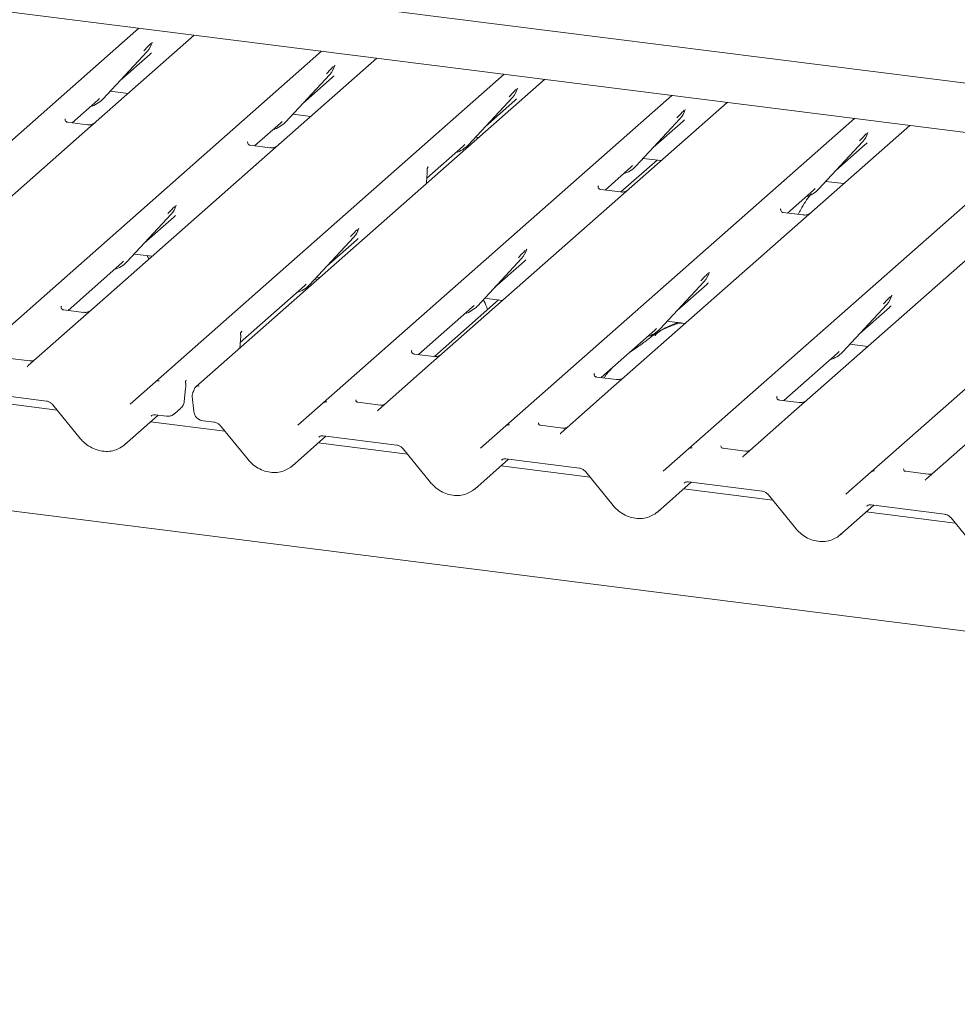
# Paper-space layout 'GMGD+Etagere' of a CAD drawing. Units: millimetres. Extents: x 5 to 415, y 5 to 292.
# Drawn here: x 302 to 316, y 184 to 199 of the extents above; entities that cross this region are included whole.
import ezdxf

# ---------------------------------------------------------------- set-up
doc = ezdxf.new("R2010")
doc.units = ezdxf.units.MM

psp = doc.layouts.new('GMGD+Etagere')

# ---------------------------------------------------------------- linework, layer by layer
at = {"color": 7, "linetype": 'Continuous', "lineweight": 15}
for p, q in [((281.92747, 202.45781), (321.42298, 197.48185)), ((327.1034, 196.01833), (284.07703, 201.43914)), ((298.66548, 194.27433), (303.95055, 198.93532)), ((304.78816, 198.82979), (303.13175, 197.36896)), ((304.14745, 198.70868), (304.15335, 198.72316)), ((301.43431, 193.92549), (306.71937, 198.58648)), ((303.40515, 197.86276), (304.0771, 198.58523)), ((304.0771, 198.58523), (304.0766, 198.58475)), ((303.66721, 198.14453), (304.11505, 198.53948)), ((307.55699, 198.48095), (305.90057, 197.02012)), ((306.91628, 198.35985), (306.92217, 198.37432)), ((304.20313, 193.57665), (309.4882, 198.23764)), ((310.10132, 198.16039), (304.81625, 193.4994)), ((306.17397, 197.51392), (306.84593, 198.2364)), ((306.43604, 197.79569), (306.88387, 198.19064)), ((306.84593, 198.2364), (306.84543, 198.23591)), ((303.51549, 197.9814), (303.78734, 197.94714)), ((309.68511, 198.01101), (309.691, 198.02548)), ((302.93742, 197.50091), (303.32854, 197.84585)), ((303.32854, 197.84585), (303.35501, 197.87162)), ((303.40515, 197.86276), (303.40465, 197.86227)), ((306.74746, 193.25609), (312.03253, 197.91708)), ((308.9428, 197.16508), (309.61476, 197.88756)), ((309.20486, 197.44685), (309.6527, 197.8418)), ((309.61476, 197.88756), (309.61425, 197.88707)), ((312.87014, 197.81155), (311.21373, 196.35073)), ((312.22943, 197.69045), (312.23533, 197.70493)), ((302.83557, 197.56325), (302.83104, 197.55845)), ((303.16981, 197.47163), (302.87091, 197.50929)), ((306.09737, 197.49701), (306.12383, 197.52278)), ((306.17397, 197.51392), (306.17347, 197.51343)), ((306.28432, 197.63256), (306.55617, 197.59831)), ((309.51629, 192.90725), (314.80135, 197.56824)), ((311.48713, 196.84452), (312.15908, 197.567)), ((311.74919, 197.12629), (312.19703, 197.52124)), ((312.15908, 197.567), (312.15858, 197.56651)), ((303.13175, 197.36896), (300.46392, 195.01617)), ((305.70625, 197.15207), (306.09737, 197.49701)), ((315.63897, 197.46271), (313.98255, 196.00189)), ((315.00028, 197.34658), (315.00415, 197.35609)), ((305.60439, 197.21441), (305.59987, 197.20961)), ((309.05314, 197.28372), (309.1005, 197.27775)), ((312.28511, 192.55841), (317.57018, 197.2194)), ((314.25595, 196.49568), (314.92791, 197.21816)), ((314.92791, 197.21816), (314.92741, 197.21767)), ((305.93864, 197.12279), (305.63973, 197.16045)), ((308.31701, 196.66384), (308.8662, 197.14817)), ((308.8662, 197.14817), (308.89266, 197.17394)), ((308.9428, 197.16508), (308.9423, 197.16459)), ((314.51802, 196.77745), (314.96585, 197.1724)), ((305.90057, 197.02012), (303.23275, 194.66733)), ((311.80793, 196.93665), (311.26097, 196.45427)), ((311.59747, 196.96316), (311.86932, 196.92891)), ((308.32122, 196.80627), (308.32122, 196.80599)), ((308.33941, 196.83483), (308.33042, 196.82434)), ((308.33077, 196.8246), (308.33316, 196.82765)), ((311.0194, 196.48268), (311.41052, 196.82762)), ((311.41052, 196.82762), (311.43699, 196.85339)), ((311.48713, 196.84452), (311.48663, 196.84404)), ((315.05394, 192.20958), (320.33901, 196.87056)), ((308.31119, 196.58165), (308.31921, 196.69478)), ((308.3192, 196.69475), (308.32083, 196.71432)), ((314.3663, 196.61432), (314.63815, 196.58007)), ((310.91755, 196.54502), (310.91302, 196.54022)), ((311.25179, 196.4534), (310.95289, 196.49106)), ((313.78823, 196.13384), (314.17935, 196.47878)), ((314.17935, 196.47878), (314.20581, 196.50455)), ((314.25595, 196.49568), (314.25545, 196.4952)), ((311.21373, 196.35073), (308.5459, 193.99793)), ((304.51212, 196.23957), (304.51801, 196.25405)), ((313.68637, 196.19618), (313.68185, 196.19138)), ((303.76981, 195.39365), (304.44177, 196.11612)), ((304.03188, 195.67541), (304.47971, 196.07037)), ((304.44177, 196.11612), (304.44126, 196.11563)), ((314.02062, 196.10456), (313.72171, 196.14222)), ((307.28094, 195.89073), (307.28684, 195.90521)), ((313.98255, 196.00189), (311.31473, 193.64909)), ((306.53864, 195.04481), (307.21059, 195.76728)), ((306.8007, 195.32657), (307.24854, 195.72153)), ((307.21059, 195.76728), (307.21009, 195.76679)), ((309.82527, 195.57018), (309.83117, 195.58465)), ((316.75138, 195.65305), (314.08356, 193.30025)), ((303.88015, 195.51228), (304.15201, 195.47803)), ((309.08296, 194.72425), (309.75492, 195.44673)), ((309.75492, 195.44673), (309.75442, 195.44624)), ((302.87782, 194.65763), (303.69321, 195.37674)), ((303.69321, 195.37674), (303.71967, 195.40251)), ((303.76981, 195.39365), (303.76931, 195.39316)), ((309.34503, 195.00602), (309.79286, 195.40097)), ((306.64441, 195.11169), (306.63064, 195.14373)), ((306.64898, 195.16344), (306.69633, 195.15748)), ((312.5941, 195.22134), (312.59999, 195.23581)), ((305.48859, 194.1694), (306.46203, 195.0279)), ((306.46203, 195.0279), (306.4885, 195.05367)), ((306.53864, 195.04481), (306.53814, 195.04432)), ((311.85179, 194.37541), (312.52375, 195.09789)), ((312.11386, 194.65718), (312.56169, 195.05213)), ((312.52375, 195.09789), (312.52324, 195.0974)), ((378.1917, 182.02276), (276.04978, 194.89144)), ((309.40376, 194.81637), (308.43254, 193.95984)), ((309.19331, 194.84289), (309.46516, 194.80864)), ((315.36292, 194.8725), (315.36882, 194.88697)), ((302.77141, 194.71514), (302.77597, 194.71998)), ((303.11021, 194.62835), (302.81131, 194.66601)), ((303.23275, 194.66733), (303.07215, 194.52569)), ((308.19097, 193.98824), (309.00636, 194.70734)), ((309.00636, 194.70734), (309.03282, 194.73312)), ((309.08296, 194.72425), (309.08246, 194.72376)), ((314.62062, 194.02657), (315.29257, 194.74905)), ((314.88268, 194.30834), (315.33052, 194.70329)), ((315.29257, 194.74905), (315.29207, 194.74856)), ((303.07215, 194.52569), (302.27193, 193.81996)), ((311.77519, 194.3585), (311.80165, 194.38428)), ((311.85179, 194.37541), (311.85129, 194.37492)), ((311.96213, 194.49405), (312.23399, 194.4598)), ((305.49078, 194.20031), (305.4924, 194.21988)), ((305.49279, 194.31183), (305.49279, 194.31155)), ((305.51099, 194.34039), (305.502, 194.3299)), ((305.50234, 194.33016), (305.50474, 194.33321)), ((310.9598, 193.6394), (311.77519, 194.3585)), ((305.48276, 194.08721), (305.49078, 194.20034)), ((314.73096, 194.14521), (315.00281, 194.11096)), ((302.29917, 193.89113), (301.95692, 193.93424)), ((308.08912, 194.05058), (308.0846, 194.04578)), ((308.42337, 193.95896), (308.12446, 193.99662)), ((308.5459, 193.99793), (308.3853, 193.85629)), ((313.72863, 193.29056), (314.54401, 194.00966)), ((314.54401, 194.00966), (314.57048, 194.03544)), ((314.62062, 194.02657), (314.62012, 194.02608)), ((308.3853, 193.85629), (307.58508, 193.15056)), ((310.85339, 193.6969), (310.85795, 193.70174)), ((311.19219, 193.61012), (310.89329, 193.64778)), ((311.31473, 193.64909), (311.15413, 193.50745)), ((303.81724, 193.23632), (304.20268, 193.57625)), ((304.20268, 193.57625), (304.20313, 193.57665)), ((304.63867, 193.27779), (304.6583, 193.47283)), ((304.6583, 193.47281), (304.65876, 193.47724)), ((304.67017, 193.59829), (304.66138, 193.58828)), ((311.15413, 193.50745), (310.35391, 192.80172)), ((302.71037, 193.14748), (301.35858, 193.31779)), ((301.43332, 193.4239), (302.54846, 193.28341)), ((304.76105, 193.354), (304.78203, 193.13098)), ((313.62222, 193.34806), (313.62677, 193.3529)), ((302.64559, 193.22698), (303.06128, 192.7168)), ((304.49005, 193.09035), (304.58643, 193.17535)), ((306.36157, 192.91577), (306.74701, 193.25569)), ((306.74701, 193.25569), (306.74746, 193.25609)), ((307.61232, 193.22173), (307.27008, 193.26485)), ((313.96102, 193.26128), (313.66211, 193.29894)), ((314.08356, 193.30025), (313.92295, 193.15861)), ((303.73063, 192.61903), (304.24203, 193.07004)), ((304.20215, 193.07506), (304.36966, 193.05396)), ((313.92295, 193.15861), (313.12273, 192.45288)), ((305.2547, 192.82692), (304.1274, 192.96895)), ((304.92527, 192.98396), (305.09278, 192.96286)), ((305.18992, 192.90643), (305.60561, 192.39624)), ((309.1304, 192.56693), (309.51583, 192.90686)), ((309.51583, 192.90686), (309.51629, 192.90725)), ((310.38115, 192.87289), (310.0389, 192.91601)), ((306.27496, 192.29847), (306.78636, 192.74948)), ((306.74648, 192.75451), (307.86161, 192.61402)), ((306.74648, 192.75451), (306.74772, 192.75441)), ((316.69178, 192.80977), (315.89156, 192.10405)), ((308.02352, 192.47808), (306.67173, 192.64839)), ((307.95874, 192.55759), (308.37444, 192.0474)), ((311.89922, 192.21809), (312.28466, 192.55802)), ((312.28466, 192.55802), (312.28511, 192.55841)), ((313.14997, 192.52405), (312.80773, 192.56717)), ((309.04378, 191.94963), (309.55519, 192.40065)), ((310.79235, 192.12924), (309.44056, 192.29955)), ((309.5153, 192.40567), (310.63044, 192.26518)), ((309.5153, 192.40567), (309.51655, 192.40557)), ((310.72757, 192.20875), (311.14326, 191.69856)), ((314.66805, 191.86925), (315.05349, 192.20918)), ((315.05349, 192.20918), (315.05394, 192.20958)), ((315.9188, 192.17521), (315.57656, 192.21833)), ((311.81261, 191.60079), (312.32401, 192.05181)), ((312.28413, 192.05683), (313.39926, 191.91634)), ((312.28413, 192.05683), (312.28537, 192.05673)), ((313.56118, 191.7804), (312.20938, 191.95071)), ((313.4964, 191.85991), (313.91209, 191.34972)), ((314.58144, 191.25195), (315.09284, 191.70297)), ((315.05296, 191.70799), (316.16809, 191.5675)), ((315.05296, 191.70799), (315.0542, 191.70789)), ((316.33, 191.43156), (314.97821, 191.60187)), ((316.26522, 191.51107), (316.68092, 191.00089))]:
    psp.add_line(p, q, dxfattribs=at)
at = {"color": 7, "linetype": 'Continuous', "lineweight": 15, "flags": 128}
for points in [[(302.26437, 193.81221), (302.26979, 193.81803), (302.27041, 193.8186)], [(307.58359, 193.14923), (307.58294, 193.14863), (307.57752, 193.14282)], [(310.35242, 192.80039), (310.35177, 192.79979), (310.34635, 192.79398)], [(313.11517, 192.44514), (313.12059, 192.45095), (313.12122, 192.45153)], [(315.884, 192.0963), (315.88942, 192.10211), (315.89005, 192.10269)]]:
    psp.add_lwpolyline(points, dxfattribs=at)
at = {"color": 7, "linetype": 'Continuous', "lineweight": 15}
for centre, radius, start, end in [((303.8384, 198.80469), 0.32421, 317.282894, 344.881837), ((306.60722, 198.45585), 0.32421, 317.282894, 344.881837), ((309.37605, 198.10701), 0.32421, 317.282894, 344.881837), ((303.10377, 198.14381), 0.41205, 285.983139, 316.901652), ((311.92038, 197.78645), 0.32421, 317.282894, 344.881837), ((305.8726, 197.79497), 0.41205, 285.983139, 316.901652), ((314.6892, 197.43761), 0.32421, 317.282894, 344.881837), ((308.64143, 197.44613), 0.41205, 285.983139, 316.901652), ((311.18575, 197.12557), 0.41205, 285.983139, 316.901652), ((313.95458, 196.77673), 0.41205, 285.983139, 316.901652), ((304.20306, 196.33557), 0.32421, 317.282894, 344.881837), ((306.97189, 195.98673), 0.32421, 317.282894, 344.881837), ((309.51621, 195.66618), 0.32421, 317.282894, 344.881837), ((303.46844, 195.67469), 0.41205, 285.983139, 316.901652), ((312.28504, 195.31734), 0.32421, 317.282894, 344.881837), ((306.23726, 195.32585), 0.41205, 285.983139, 316.901652), ((315.05387, 194.9685), 0.32421, 317.282894, 344.881837), ((308.78159, 195.0053), 0.41205, 285.983139, 316.901652), ((311.55042, 194.65646), 0.41205, 285.983139, 316.901652), ((314.31924, 194.30762), 0.41205, 285.983139, 316.901652), ((304.24453, 193.52721), 0.06447, 80.903662, 130.48214), ((304.24659, 193.52606), 0.06669, 81.841587, 130.661207), ((304.85522, 193.4488), 0.06351, 80.493367, 134.960392), ((304.88052, 193.36524), 0.12, 147.774102, 185.373674), ((306.78886, 193.20666), 0.06447, 80.903662, 130.48214), ((306.79091, 193.20551), 0.06669, 81.841587, 130.661207), ((309.55769, 192.85782), 0.06447, 80.903662, 130.48214), ((309.55974, 192.85667), 0.06669, 81.841587, 130.661207), ((312.32651, 192.50898), 0.06447, 80.903662, 130.48214), ((312.32856, 192.50783), 0.06669, 81.841587, 130.661207), ((315.09534, 192.16014), 0.06447, 80.903662, 130.48214), ((315.09739, 192.15899), 0.06669, 81.841587, 130.661207)]:
    psp.add_arc(centre, radius, start, end, dxfattribs=at)
for centre, major_axis, ratio, start_param, end_param in [((303.78917, 198.89208), (0.34823, -0.33107), 0.85686568, 6.20780671, 6.29507317), ((306.558, 198.54324), (0.34823, -0.33107), 0.85686568, 6.20780671, 6.29507317), ((309.32682, 198.1944), (0.34823, -0.33107), 0.85686568, 6.20780671, 6.29507317), ((311.87115, 197.87385), (0.34823, -0.33107), 0.85686568, 6.20780671, 6.29507317), ((314.63998, 197.52501), (0.34823, -0.33107), 0.85686568, 6.20780671, 6.29507317), ((308.06647, 196.55528), (0.30315, 0.31895), 0.02768017, 5.71511171, 5.79959788), ((304.15383, 196.42297), (0.34823, -0.33107), 0.85686568, 6.20780671, 6.29507317), ((306.92266, 196.07413), (0.34823, -0.33107), 0.85686568, 6.20780671, 6.29507317), ((309.46699, 195.75358), (0.34823, -0.33107), 0.85686568, 6.20780671, 6.29507317), ((312.23581, 195.40474), (0.34823, -0.33107), 0.85686568, 6.20780671, 6.29507317), ((315.00464, 195.0559), (0.34823, -0.33107), 0.85686568, 6.20780671, 6.29507317), ((305.23804, 194.06084), (0.30315, 0.31895), 0.02768017, 5.7151125, 5.79959788), ((302.16923, 193.88671), (0.09616, -0.07318), 0.80061737, 6.12426392, 6.26594108), ((307.48238, 193.21731), (0.09616, -0.07318), 0.80061737, 6.12426392, 6.26594108), ((310.25121, 192.86847), (0.09616, -0.07318), 0.80061737, 6.12426392, 6.26594108), ((303.40368, 192.97068), (0.35135, -0.32794), 0.85345658, 6.0801224, 6.28750745), ((313.02003, 192.51963), (0.09616, -0.07318), 0.80061737, 6.12426392, 6.26594108), ((305.94801, 192.65013), (0.35135, -0.32794), 0.85345658, 6.0801224, 6.28750745), ((308.71683, 192.30129), (0.35135, -0.32794), 0.85345658, 6.0801224, 6.28750745), ((315.78886, 192.1708), (0.09616, -0.07318), 0.80061737, 6.12426392, 6.26594108), ((311.48566, 191.95245), (0.35135, -0.32794), 0.85345658, 6.0801224, 6.28750745), ((314.25449, 191.60361), (0.35135, -0.32794), 0.85345658, 6.0801224, 6.28750745)]:
    psp.add_ellipse(centre, major_axis=major_axis, ratio=ratio, start_param=start_param, end_param=end_param, dxfattribs=at)
for points, knots in [([(304.02696, 198.5941), (304.05319, 198.62234), (304.08606, 198.65773), (304.12356, 198.6965), (304.13114, 198.70434)], [0, 0, 0, 0, 0.79788938, 1, 1, 1, 1]), ([(304.15342, 198.72339), (304.15344, 198.72347), (304.1536, 198.72412), (304.15376, 198.72428), (304.15364, 198.72412), (304.15361, 198.72409)], [0, 0, 0, 0, 0.09917947, 0.81305288, 1, 1, 1, 1]), ([(306.79579, 198.24526), (306.82202, 198.2735), (306.85489, 198.30889), (306.89239, 198.34766), (306.89997, 198.3555)], [0, 0, 0, 0, 0.79788938, 1, 1, 1, 1]), ([(306.92225, 198.37455), (306.92227, 198.37463), (306.92242, 198.37528), (306.92259, 198.37544), (306.92246, 198.37528), (306.92244, 198.37525)], [0, 0, 0, 0, 0.09917947, 0.81305288, 1, 1, 1, 1]), ([(309.56461, 197.89642), (309.59084, 197.92466), (309.62371, 197.96005), (309.66122, 197.99882), (309.6688, 198.00666)], [0, 0, 0, 0, 0.79788938, 1, 1, 1, 1]), ([(309.69107, 198.02571), (309.69109, 198.02579), (309.69125, 198.02644), (309.69141, 198.0266), (309.69129, 198.02644), (309.69127, 198.02641)], [0, 0, 0, 0, 0.09917947, 0.81305288, 1, 1, 1, 1]), ([(312.10894, 197.57587), (312.13517, 197.6041), (312.16804, 197.63949), (312.20554, 197.67827), (312.21312, 197.6861)], [0, 0, 0, 0, 0.79788938, 1, 1, 1, 1]), ([(312.2354, 197.70516), (312.23542, 197.70524), (312.23558, 197.70589), (312.23574, 197.70604), (312.23562, 197.70589), (312.23559, 197.70585)], [0, 0, 0, 0, 0.09917947, 0.81305288, 1, 1, 1, 1]), ([(302.87161, 197.50973), (302.87014, 197.50975), (302.86016, 197.50986), (302.85253, 197.5155), (302.83746, 197.52326), (302.82999, 197.55387), (302.83182, 197.55863), (302.83236, 197.56001)], [0, 0, 0, 0, 0.0349354, 0.237462, 0.53108904, 0.86328881, 1, 1, 1, 1]), ([(303.28053, 197.49964), (303.28064, 197.49973), (303.28091, 197.49994), (303.27583, 197.49609), (303.26339, 197.48811), (303.23537, 197.47556), (303.2014, 197.46721), (303.17749, 197.47244), (303.17043, 197.47398)], [0, 0, 0, 0, 0.07675951, 0.17415061, 0.29131795, 0.49169711, 0.84992352, 1, 1, 1, 1]), ([(315.00423, 197.35632), (315.00425, 197.3564), (315.0044, 197.35705), (315.00457, 197.3572), (315.00444, 197.35705), (315.00442, 197.35701)], [0, 0, 0, 0, 0.09917947, 0.81305288, 1, 1, 1, 1]), ([(305.64044, 197.16089), (305.63897, 197.16091), (305.62898, 197.16103), (305.62136, 197.16666), (305.60629, 197.17442), (305.59882, 197.20503), (305.60065, 197.20979), (305.60118, 197.21117)], [0, 0, 0, 0, 0.0349354, 0.237462, 0.53108904, 0.86328881, 1, 1, 1, 1]), ([(314.87777, 197.22703), (314.904, 197.25526), (314.93687, 197.29066), (314.97437, 197.32943), (314.98195, 197.33726)], [0, 0, 0, 0, 0.79788938, 1, 1, 1, 1]), ([(306.04935, 197.1508), (306.04947, 197.15089), (306.04973, 197.1511), (306.04466, 197.14725), (306.03222, 197.13927), (306.0042, 197.12672), (305.97023, 197.11837), (305.94632, 197.1236), (305.93926, 197.12514)], [0, 0, 0, 0, 0.07675951, 0.17415061, 0.29131795, 0.49169711, 0.84992352, 1, 1, 1, 1]), ([(308.32256, 196.78621), (308.32198, 196.78817), (308.32055, 196.79297), (308.32065, 196.79797), (308.32083, 196.8024), (308.32096, 196.80392), (308.32112, 196.80529), (308.32112, 196.80527), (308.32111, 196.80523), (308.3211, 196.80515), (308.32108, 196.80493), (308.32099, 196.8042), (308.32055, 196.80047), (308.32027, 196.79683), (308.32004, 196.79374)], [0, 0, 0, 0, 0.21145887, 0.51851174, 0.66781445, 0.74154633, 0.77808432, 0.77919403, 0.78047126, 0.78233981, 0.78593597, 0.79494295, 0.82620206, 1, 1, 1, 1]), ([(308.32078, 196.71429), (308.32108, 196.71714), (308.32276, 196.73352), (308.32306, 196.74932), (308.32331, 196.76237)], [0, 0, 0, 0, 0.17430513, 1, 1, 1, 1]), ([(308.32122, 196.8058), (308.32194, 196.80891), (308.32307, 196.81377), (308.32872, 196.8212), (308.33075, 196.82387)], [0, 0, 0, 0, 0.64084874, 1, 1, 1, 1]), ([(308.32228, 196.77656), (308.32228, 196.77656), (308.32229, 196.77659), (308.32233, 196.77688), (308.32262, 196.77949), (308.3229, 196.7833), (308.3218, 196.78571), (308.32157, 196.78621)], [0, 0, 0, 0, 0.00031738, 0.00980467, 0.09041327, 0.81027321, 1, 1, 1, 1]), ([(308.32394, 196.76295), (308.32397, 196.76881), (308.324, 196.77653), (308.32207, 196.78434), (308.32161, 196.78622)], [0, 0, 0, 0, 0.7594274, 1, 1, 1, 1]), ([(310.95359, 196.4915), (310.95212, 196.49151), (310.94213, 196.49163), (310.93451, 196.49727), (310.91944, 196.50503), (310.91197, 196.53564), (310.9138, 196.54039), (310.91434, 196.54178)], [0, 0, 0, 0, 0.0349354, 0.237462, 0.53108904, 0.86328881, 1, 1, 1, 1]), ([(311.36251, 196.48141), (311.36262, 196.4815), (311.36289, 196.4817), (311.35781, 196.47785), (311.34537, 196.46988), (311.31735, 196.45733), (311.28338, 196.44897), (311.25947, 196.4542), (311.25241, 196.45575)], [0, 0, 0, 0, 0.07675951, 0.17415061, 0.29131795, 0.49169711, 0.84992352, 1, 1, 1, 1]), ([(314.14656, 196.42293), (314.14328, 196.41916), (314.08255, 196.34936), (314.01599, 196.24329), (313.96209, 196.13853), (313.94924, 196.11355)], [0, 0, 0, 0, 0.04160731, 0.77148352, 1, 1, 1, 1]), ([(304.39163, 196.12499), (304.41785, 196.15323), (304.45073, 196.18862), (304.48823, 196.22739), (304.49581, 196.23522)], [0, 0, 0, 0, 0.79788938, 1, 1, 1, 1]), ([(304.51808, 196.25428), (304.5181, 196.25436), (304.51826, 196.25501), (304.51842, 196.25517), (304.5183, 196.25501), (304.51828, 196.25497)], [0, 0, 0, 0, 0.09917947, 0.81305288, 1, 1, 1, 1]), ([(313.72242, 196.14266), (313.72095, 196.14267), (313.71096, 196.14279), (313.70334, 196.14843), (313.68827, 196.15619), (313.6808, 196.1868), (313.68263, 196.19155), (313.68316, 196.19294)], [0, 0, 0, 0, 0.0349354, 0.237462, 0.53108904, 0.86328881, 1, 1, 1, 1]), ([(314.13133, 196.13257), (314.13145, 196.13266), (314.13171, 196.13286), (314.12664, 196.12901), (314.1142, 196.12104), (314.08618, 196.10849), (314.05221, 196.10013), (314.0283, 196.10536), (314.02124, 196.10691)], [0, 0, 0, 0, 0.07675951, 0.17415061, 0.29131795, 0.49169711, 0.84992352, 1, 1, 1, 1]), ([(307.16045, 195.77615), (307.18668, 195.80439), (307.21955, 195.83978), (307.25705, 195.87855), (307.26463, 195.88639)], [0, 0, 0, 0, 0.79788938, 1, 1, 1, 1]), ([(307.28691, 195.90544), (307.28693, 195.90552), (307.28709, 195.90617), (307.28725, 195.90633), (307.28713, 195.90617), (307.2871, 195.90614)], [0, 0, 0, 0, 0.09917947, 0.81305288, 1, 1, 1, 1]), ([(309.70478, 195.45559), (309.73101, 195.48383), (309.76388, 195.51922), (309.80138, 195.55799), (309.80896, 195.56583)], [0, 0, 0, 0, 0.79788938, 1, 1, 1, 1]), ([(309.83124, 195.58488), (309.83126, 195.58496), (309.83141, 195.58562), (309.83158, 195.58577), (309.83145, 195.58561), (309.83143, 195.58558)], [0, 0, 0, 0, 0.09917947, 0.81305288, 1, 1, 1, 1]), ([(304.10008, 195.43224), (304.09312, 195.45096), (304.08593, 195.4703), (304.07638, 195.48707), (304.07608, 195.4876)], [0, 0, 0, 0, 0.968122001, 1, 1, 1, 1]), ([(312.47361, 195.10675), (312.49983, 195.13499), (312.53271, 195.17038), (312.57021, 195.20915), (312.57779, 195.21699)], [0, 0, 0, 0, 0.79788938, 1, 1, 1, 1]), ([(312.60006, 195.23604), (312.60008, 195.23612), (312.60024, 195.23678), (312.6004, 195.23693), (312.60028, 195.23677), (312.60026, 195.23674)], [0, 0, 0, 0, 0.09917947, 0.81305288, 1, 1, 1, 1]), ([(309.23675, 194.66908), (309.23279, 194.68216), (309.21641, 194.73619), (309.19283, 194.78567), (309.17497, 194.82317)], [0, 0, 0, 0, 0.24214106, 1, 1, 1, 1]), ([(315.24243, 194.75791), (315.26866, 194.78615), (315.30153, 194.82154), (315.33903, 194.86032), (315.34661, 194.86815)], [0, 0, 0, 0, 0.79788938, 1, 1, 1, 1]), ([(315.36889, 194.8872), (315.36891, 194.88728), (315.36907, 194.88794), (315.36923, 194.88809), (315.36911, 194.88793), (315.36908, 194.8879)], [0, 0, 0, 0, 0.09917947, 0.81305288, 1, 1, 1, 1]), ([(302.81201, 194.66645), (302.81054, 194.66647), (302.80055, 194.66659), (302.79293, 194.67222), (302.77786, 194.67998), (302.77039, 194.71059), (302.77222, 194.71535), (302.77276, 194.71673)], [0, 0, 0, 0, 0.0349354, 0.237462, 0.53108904, 0.86328881, 1, 1, 1, 1]), ([(303.22092, 194.65636), (303.22104, 194.65645), (303.22131, 194.65666), (303.21623, 194.65281), (303.20379, 194.64484), (303.17577, 194.63229), (303.1418, 194.62393), (303.11789, 194.62916), (303.11083, 194.6307)], [0, 0, 0, 0, 0.07675951, 0.174150614, 0.291317948, 0.49169711, 0.849923522, 1, 1, 1, 1]), ([(312.17605, 194.45856), (312.17548, 194.46119), (312.17426, 194.46677), (312.16678, 194.46864), (312.15583, 194.46705), (312.14872, 194.46551), (312.14312, 194.46419), (312.12421, 194.45946), (312.08659, 194.44893), (312.03697, 194.42941), (312.0015, 194.41375), (311.95768, 194.39759), (311.92418, 194.38438), (311.88985, 194.36884), (311.85578, 194.34959), (311.82419, 194.32664), (311.79942, 194.30317), (311.7832, 194.28342), (311.77468, 194.2702), (311.77967, 194.27088), (311.78119, 194.27108)], [0, 0, 0, 0, 0.09383499, 0.19929563, 0.23310631, 0.24601668, 0.25694647, 0.26675557, 0.33133773, 0.38941005, 0.5087813, 0.561406, 0.6080569, 0.65203165, 0.69826093, 0.75290367, 0.82205383, 0.89619394, 0.96844037, 1, 1, 1, 1]), ([(312.12063, 194.47408), (312.0544, 194.44882), (311.9766, 194.41914), (311.91405, 194.38084), (311.90474, 194.37514)], [0, 0, 0, 0, 0.85118354, 1, 1, 1, 1]), ([(305.49413, 194.29177), (305.49355, 194.29373), (305.49213, 194.29853), (305.49222, 194.30353), (305.4924, 194.30796), (305.49253, 194.30949), (305.49269, 194.31085), (305.49269, 194.31083), (305.49269, 194.31079), (305.49268, 194.31071), (305.49265, 194.31049), (305.49256, 194.30976), (305.49212, 194.30603), (305.49185, 194.30239), (305.49162, 194.2993)], [0, 0, 0, 0, 0.21145928, 0.51851169, 0.66781418, 0.74154596, 0.77808389, 0.77919361, 0.78047084, 0.78233939, 0.78593558, 0.79494267, 0.82620233, 1, 1, 1, 1]), ([(305.49236, 194.21985), (305.49265, 194.2227), (305.49433, 194.23908), (305.49463, 194.25488), (305.49488, 194.26793)], [0, 0, 0, 0, 0.174266864, 1, 1, 1, 1]), ([(305.49279, 194.31136), (305.49352, 194.31447), (305.49464, 194.31933), (305.5003, 194.32677), (305.50233, 194.32944)], [0, 0, 0, 0, 0.64084874, 1, 1, 1, 1]), ([(305.49385, 194.28212), (305.49385, 194.28212), (305.49386, 194.28215), (305.4939, 194.28244), (305.49419, 194.28506), (305.49447, 194.28886), (305.49338, 194.29127), (305.49315, 194.29178)], [0, 0, 0, 0, 0.00031738, 0.00980466, 0.09041327, 0.81027321, 1, 1, 1, 1]), ([(305.49551, 194.26851), (305.49554, 194.27437), (305.49558, 194.28209), (305.49364, 194.2899), (305.49318, 194.29178)], [0, 0, 0, 0, 0.75942741, 1, 1, 1, 1]), ([(311.83226, 194.33178), (311.813, 194.32066), (311.74284, 194.28014), (311.64338, 194.19498), (311.51164, 194.10169), (311.42775, 194.0482), (311.39462, 194.02286), (311.39447, 194.02274)], [0, 0, 0, 0, 0.12516229, 0.45595356, 0.81088451, 0.99911276, 1, 1, 1, 1]), ([(308.12516, 193.99706), (308.12369, 193.99707), (308.11371, 193.99719), (308.10609, 194.00283), (308.09101, 194.01059), (308.08354, 194.0412), (308.08538, 194.04595), (308.08591, 194.04734)], [0, 0, 0, 0, 0.0349354, 0.237462, 0.53108904, 0.86328881, 1, 1, 1, 1]), ([(308.53408, 193.98697), (308.53419, 193.98706), (308.53446, 193.98726), (308.52938, 193.98342), (308.51695, 193.97544), (308.48893, 193.96289), (308.45495, 193.95453), (308.43104, 193.95977), (308.42399, 193.96131)], [0, 0, 0, 0, 0.07675951, 0.17415061, 0.29131795, 0.49169711, 0.84992352, 1, 1, 1, 1]), ([(302.35315, 193.89747), (302.34422, 193.89445), (302.32731, 193.88872), (302.30832, 193.89153), (302.29935, 193.89286)], [0, 0, 0, 0, 0.52814471, 1, 1, 1, 1]), ([(311.13348, 193.79257), (311.0955, 193.75303), (311.04838, 193.70396), (311.01041, 193.64533), (311.00305, 193.63395)], [0, 0, 0, 0, 0.80599889, 1, 1, 1, 1]), ([(310.89399, 193.64822), (310.89252, 193.64824), (310.88253, 193.64835), (310.87491, 193.65399), (310.85984, 193.66175), (310.85237, 193.69236), (310.8542, 193.69711), (310.85474, 193.6985)], [0, 0, 0, 0, 0.0349354, 0.237462, 0.53108904, 0.86328881, 1, 1, 1, 1]), ([(311.3029, 193.63813), (311.30302, 193.63822), (311.30329, 193.63842), (311.29821, 193.63458), (311.28577, 193.6266), (311.25775, 193.61405), (311.22378, 193.60569), (311.19987, 193.61093), (311.19281, 193.61247)], [0, 0, 0, 0, 0.07675951, 0.17415061, 0.29131795, 0.49169711, 0.84992352, 1, 1, 1, 1]), ([(304.65972, 193.56272), (304.65869, 193.56781), (304.65756, 193.57339), (304.65828, 193.57954), (304.65841, 193.58045), (304.6584, 193.5804), (304.6584, 193.58039)], [0, 0, 0, 0, 0.870151073, 0.955547441, 0.986338962, 1, 1, 1, 1]), ([(304.65851, 193.47495), (304.6592, 193.48143), (304.66132, 193.50131), (304.66171, 193.5205), (304.66197, 193.53342)], [0, 0, 0, 0, 0.326233375, 1, 1, 1, 1]), ([(304.65866, 193.58136), (304.65902, 193.58293), (304.65967, 193.5858), (304.66498, 193.59237), (304.66741, 193.59537)], [0, 0, 0, 0, 0.5427035, 1, 1, 1, 1]), ([(304.66268, 193.53403), (304.66268, 193.5367), (304.66267, 193.54286), (304.66182, 193.55273), (304.65993, 193.55949), (304.65905, 193.56265)], [0, 0, 0, 0, 0.29029127, 0.66806594, 1, 1, 1, 1]), ([(304.81055, 193.49353), (304.80401, 193.48572), (304.7928, 193.47233), (304.78899, 193.45555), (304.7874, 193.44856)], [0, 0, 0, 0, 0.58349029, 1, 1, 1, 1]), ([(304.81631, 193.49929), (304.81473, 193.49801), (304.81259, 193.49627), (304.81095, 193.49421), (304.81052, 193.49367)], [0, 0, 0, 0, 0.739298585, 1, 1, 1, 1]), ([(304.78694, 193.44952), (304.78649, 193.44754), (304.78466, 193.43958), (304.78143, 193.43367), (304.77901, 193.42923)], [0, 0, 0, 0, 0.24896223, 1, 1, 1, 1]), ([(313.66282, 193.29938), (313.66135, 193.2994), (313.65136, 193.29951), (313.64374, 193.30515), (313.62867, 193.31291), (313.6212, 193.34352), (313.62303, 193.34828), (313.62356, 193.34966)], [0, 0, 0, 0, 0.0349354, 0.237462, 0.53108904, 0.86328881, 1, 1, 1, 1]), ([(302.54846, 193.28341), (302.55484, 193.2823), (302.57283, 193.27919), (302.60477, 193.26486), (302.63085, 193.24418), (302.6427, 193.23035), (302.64559, 193.22698)], [0, 0, 0, 0, 0.1915173, 0.54018173, 0.88814946, 1, 1, 1, 1]), ([(304.58664, 193.17861), (304.59641, 193.18762), (304.62013, 193.20949), (304.63434, 193.24689), (304.63781, 193.27167), (304.63867, 193.27779)], [0, 0, 0, 0, 0.34513811, 0.83816849, 1, 1, 1, 1]), ([(307.27121, 193.26558), (307.26781, 193.2659), (307.25638, 193.26697), (307.24728, 193.2732), (307.23789, 193.29715), (307.23938, 193.30073), (307.23977, 193.30168)], [0, 0, 0, 0, 0.11702746, 0.39328905, 0.84015476, 1, 1, 1, 1]), ([(307.6663, 193.22808), (307.65737, 193.22505), (307.64047, 193.21933), (307.62147, 193.22214), (307.61251, 193.22347)], [0, 0, 0, 0, 0.52814471, 1, 1, 1, 1]), ([(314.07173, 193.28929), (314.07185, 193.28938), (314.07211, 193.28958), (314.06704, 193.28574), (314.0546, 193.27776), (314.02658, 193.26521), (313.99261, 193.25686), (313.9687, 193.26209), (313.96164, 193.26363)], [0, 0, 0, 0, 0.07675951, 0.17415061, 0.29131795, 0.49169711, 0.84992352, 1, 1, 1, 1]), ([(304.13659, 193.05644), (304.13904, 193.05877), (304.14732, 193.06667), (304.16659, 193.07624), (304.19171, 193.07541), (304.20215, 193.07506)], [0, 0, 0, 0, 0.19709143, 0.66630034, 1, 1, 1, 1]), ([(304.36966, 193.05396), (304.38955, 193.05387), (304.42755, 193.05369), (304.47071, 193.07115), (304.4864, 193.08937), (304.49027, 193.09386)], [0, 0, 0, 0, 0.45296669, 0.86521052, 1, 1, 1, 1]), ([(304.78203, 193.13098), (304.78585, 193.11213), (304.79346, 193.07453), (304.82963, 193.02661), (304.87557, 192.99448), (304.91044, 192.9871), (304.92527, 192.98396)], [0, 0, 0, 0, 0.25952761, 0.51768937, 0.79479357, 1, 1, 1, 1]), ([(305.09278, 192.96286), (305.09916, 192.96175), (305.11716, 192.95863), (305.1491, 192.94431), (305.17518, 192.92362), (305.18703, 192.90979), (305.18992, 192.90643)], [0, 0, 0, 0, 0.1915173, 0.54018173, 0.88814946, 1, 1, 1, 1]), ([(310.04004, 192.91674), (310.03664, 192.91706), (310.02521, 192.91813), (310.0161, 192.92436), (310.00671, 192.94831), (310.00821, 192.9519), (310.0086, 192.95284)], [0, 0, 0, 0, 0.11702746, 0.39328905, 0.84015476, 1, 1, 1, 1]), ([(310.43513, 192.87924), (310.4262, 192.87621), (310.40929, 192.87049), (310.3903, 192.8733), (310.38133, 192.87463)], [0, 0, 0, 0, 0.52814471, 1, 1, 1, 1]), ([(306.68092, 192.73588), (306.68337, 192.73822), (306.69165, 192.74611), (306.71092, 192.75569), (306.73604, 192.75485), (306.74648, 192.75451)], [0, 0, 0, 0, 0.197091426, 0.666300337, 1, 1, 1, 1]), ([(303.06128, 192.7168), (303.07526, 192.70083), (303.11358, 192.65703), (303.1898, 192.59779), (303.2894, 192.54782), (303.39622, 192.52057), (303.50361, 192.5185), (303.60424, 192.53908), (303.66069, 192.57182), (303.68748, 192.58736)], [0, 0, 0, 0, 0.08841435, 0.24247895, 0.39716107, 0.55218128, 0.70707718, 0.86097554, 1, 1, 1, 1]), ([(307.86161, 192.61402), (307.86799, 192.61291), (307.88598, 192.60979), (307.91792, 192.59547), (307.944, 192.57478), (307.95586, 192.56095), (307.95874, 192.55759)], [0, 0, 0, 0, 0.1915173, 0.54018173, 0.88814946, 1, 1, 1, 1]), ([(312.80887, 192.5679), (312.80547, 192.56822), (312.79404, 192.56929), (312.78493, 192.57552), (312.77554, 192.59947), (312.77703, 192.60306), (312.77743, 192.604)], [0, 0, 0, 0, 0.117027459, 0.393289045, 0.840154756, 1, 1, 1, 1]), ([(313.20395, 192.5304), (313.19502, 192.52738), (313.17812, 192.52165), (313.15912, 192.52446), (313.15016, 192.52579)], [0, 0, 0, 0, 0.52814471, 1, 1, 1, 1]), ([(305.60561, 192.39624), (305.61959, 192.38027), (305.65791, 192.33648), (305.73412, 192.27724), (305.83373, 192.22726), (305.94054, 192.20001), (306.04794, 192.19794), (306.14856, 192.21853), (306.20502, 192.25127), (306.23181, 192.26681)], [0, 0, 0, 0, 0.08841435, 0.24247895, 0.39716107, 0.55218128, 0.70707718, 0.86097554, 1, 1, 1, 1]), ([(309.44974, 192.38704), (309.45219, 192.38938), (309.46047, 192.39727), (309.47974, 192.40685), (309.50486, 192.40602), (309.5153, 192.40567)], [0, 0, 0, 0, 0.19709143, 0.66630034, 1, 1, 1, 1]), ([(310.63044, 192.26518), (310.63682, 192.26407), (310.65481, 192.26095), (310.68675, 192.24663), (310.71283, 192.22594), (310.72468, 192.21211), (310.72757, 192.20875)], [0, 0, 0, 0, 0.1915173, 0.54018173, 0.88814946, 1, 1, 1, 1]), ([(315.57769, 192.21906), (315.57429, 192.21938), (315.56286, 192.22045), (315.55376, 192.22668), (315.54436, 192.25063), (315.54586, 192.25422), (315.54625, 192.25516)], [0, 0, 0, 0, 0.11702746, 0.39328905, 0.84015476, 1, 1, 1, 1]), ([(315.97278, 192.18156), (315.96385, 192.17854), (315.94695, 192.17281), (315.92795, 192.17562), (315.91899, 192.17695)], [0, 0, 0, 0, 0.52814471, 1, 1, 1, 1]), ([(308.37444, 192.0474), (308.38841, 192.03143), (308.42673, 191.98764), (308.50295, 191.9284), (308.60255, 191.87843), (308.70937, 191.85117), (308.81677, 191.8491), (308.91739, 191.86969), (308.97384, 191.90243), (309.00063, 191.91797)], [0, 0, 0, 0, 0.08841435, 0.24247895, 0.39716107, 0.55218128, 0.70707718, 0.86097554, 1, 1, 1, 1]), ([(312.21857, 192.0382), (312.22102, 192.04054), (312.2293, 192.04844), (312.24857, 192.05801), (312.27369, 192.05718), (312.28413, 192.05683)], [0, 0, 0, 0, 0.19709143, 0.66630034, 1, 1, 1, 1]), ([(313.39926, 191.91634), (313.40564, 191.91523), (313.42364, 191.91211), (313.45558, 191.89779), (313.48165, 191.8771), (313.49351, 191.86327), (313.4964, 191.85991)], [0, 0, 0, 0, 0.1915173, 0.54018173, 0.88814946, 1, 1, 1, 1]), ([(311.14326, 191.69856), (311.15724, 191.68259), (311.19556, 191.6388), (311.27178, 191.57956), (311.37138, 191.52959), (311.4782, 191.50233), (311.58559, 191.50026), (311.68622, 191.52085), (311.74267, 191.55359), (311.76946, 191.56913)], [0, 0, 0, 0, 0.08841435, 0.24247895, 0.39716107, 0.55218128, 0.70707718, 0.86097554, 1, 1, 1, 1]), ([(314.9874, 191.68936), (314.98984, 191.6917), (314.99813, 191.6996), (315.0174, 191.70917), (315.04252, 191.70834), (315.05296, 191.70799)], [0, 0, 0, 0, 0.197091426, 0.666300337, 1, 1, 1, 1]), ([(316.16809, 191.5675), (316.17447, 191.56639), (316.19246, 191.56327), (316.2244, 191.54895), (316.25048, 191.52826), (316.26234, 191.51444), (316.26522, 191.51107)], [0, 0, 0, 0, 0.1915173, 0.54018173, 0.88814946, 1, 1, 1, 1]), ([(313.91209, 191.34972), (313.92606, 191.33376), (313.96439, 191.28996), (314.0406, 191.23072), (314.14021, 191.18075), (314.24702, 191.15349), (314.35442, 191.15142), (314.45504, 191.17201), (314.51149, 191.20475), (314.53829, 191.22029)], [0, 0, 0, 0, 0.08841435, 0.24247895, 0.39716107, 0.55218128, 0.70707718, 0.86097554, 1, 1, 1, 1])]:
    psp.add_open_spline(points, degree=3, knots=knots, dxfattribs=at)

doc.saveas('drawing.dxf')
